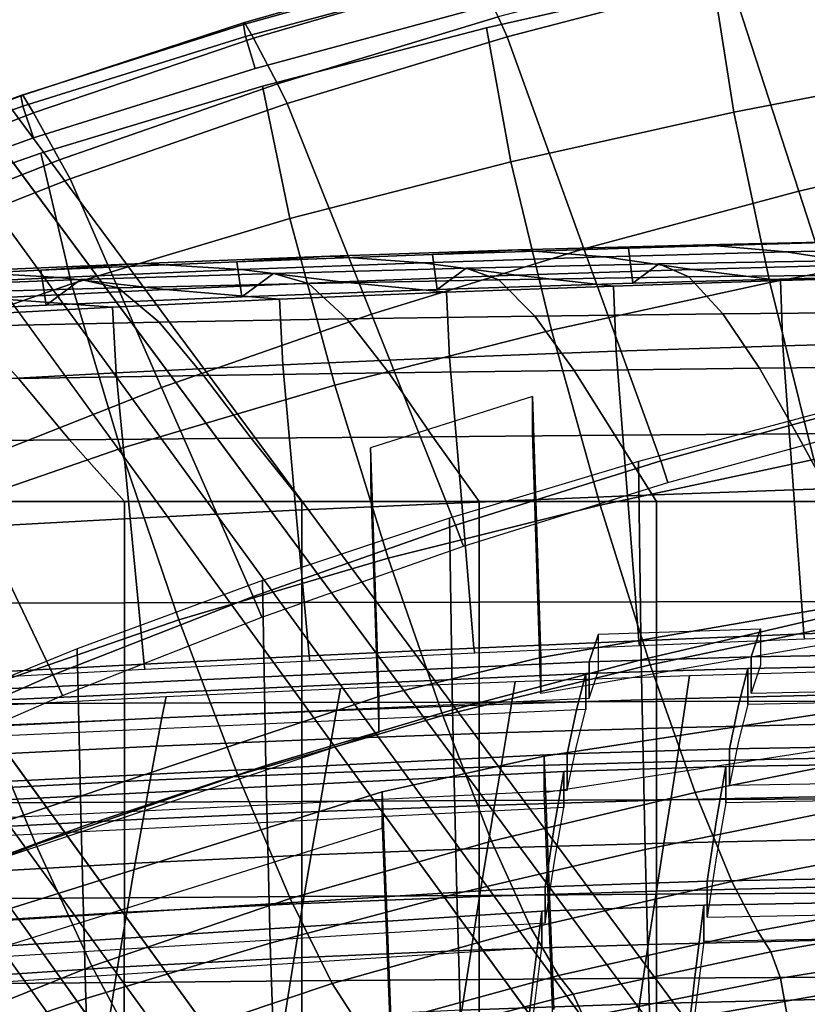
# Model space of a CAD drawing. Units: inches. Extents: x -13.7 to 13.7, y -15.4 to 11.3.
# Drawn here: x -5.4 to -3.8, y 6.5 to 8.4 of the extents above; entities that cross this region are included whole.
import ezdxf

# ---------------------------------------------------------------- set-up
doc = ezdxf.new("R2010")
doc.units = ezdxf.units.IN
doc.header["$MEASUREMENT"] = 0
for name, color, linetype in [('AFUFU-3D-CH-CU-B', 2, 'Continuous'), ('Knoll Seating Chair Back', 70, 'Continuous'), ('Knoll Seating Chair Base', 32, 'Continuous'), ('Knoll Seating Chair Frame', 4, 'Continuous'), ('Knoll Seating Chair Frame Back', 3, 'Continuous')]:
    doc.layers.add(name, color=color, linetype=linetype)

msp = doc.modelspace()

# ---------------------------------------------------------------- linework, layer by layer
at = {"layer": 'AFUFU-3D-CH-CU-B'}
for points in [[(-4.0166, 8.4713, 15.2296), (-3.5761, 8.5583, 15.2093), (-3.5406, 8.2926, 14.9801), (-3.9753, 8.2086, 15.0011)], [(-4.4545, 8.3721, 15.2515), (-4.0166, 8.4713, 15.2296), (-3.9753, 8.2086, 15.0011), (-4.4071, 8.1125, 15.0238)], [(-4.8888, 8.2587, 15.275), (-4.4545, 8.3721, 15.2515), (-4.4071, 8.1125, 15.0238), (-4.8354, 8.0022, 15.0481)], [(-3.9753, 8.2086, 15.0011), (-3.5406, 8.2926, 14.9801), (-3.479, 7.9588, 14.8761), (-3.9054, 7.8786, 14.8965)], [(-5.3184, 8.1291, 15.3001), (-4.8888, 8.2587, 15.275), (-4.8354, 8.0022, 15.0481), (-5.2589, 7.8757, 15.0741)], [(-4.4071, 8.1125, 15.0238), (-3.9753, 8.2086, 15.0011), (-3.9054, 7.8786, 14.8965), (-4.3288, 7.7862, 14.9186)], [(-5.7421, 7.9813, 15.3265), (-5.3184, 8.1291, 15.3001), (-5.2589, 7.8757, 15.0741), (-5.6764, 7.7309, 15.1015)], [(-4.8354, 8.0022, 15.0481), (-4.4071, 8.1125, 15.0238), (-4.3288, 7.7862, 14.9186), (-4.7487, 7.6797, 14.9426)], [(-5.2589, 7.8757, 15.0741), (-4.8354, 8.0022, 15.0481), (-4.7487, 7.6797, 14.9426), (-5.1638, 7.5567, 14.9683)], [(-3.9054, 7.8786, 14.8965), (-3.479, 7.9588, 14.8761), (-3.4031, 7.6117, 14.8923), (-3.82, 7.5354, 14.9116)], [(-4.1208, 7.9146, 41.5394), (-3.7474, 7.9213, 41.5331), (-3.7919, 7.8872, 40.6085), (-4.1709, 7.8769, 40.6168)], [(-4.0622, 7.8892, 42.4683), (-3.6934, 7.8935, 42.4634), (-3.7474, 7.9213, 41.5331), (-4.1208, 7.9146, 41.5394)], [(-4.8673, 7.8961, 41.554), (-4.4941, 7.9062, 41.5464), (-4.5499, 7.8647, 40.6259), (-4.9287, 7.8506, 40.6358)], [(-4.7995, 7.8766, 42.4798), (-4.4309, 7.8836, 42.4738), (-4.4941, 7.9062, 41.5464), (-4.8673, 7.8961, 41.554)], [(-4.4941, 7.9062, 41.5464), (-4.1208, 7.9146, 41.5394), (-4.1709, 7.8769, 40.6168), (-4.5499, 7.8647, 40.6259)], [(-4.4309, 7.8836, 42.4738), (-4.0622, 7.8892, 42.4683), (-4.1208, 7.9146, 41.5394), (-4.4941, 7.9062, 41.5464)], [(-5.6136, 7.8701, 41.5713), (-5.2404, 7.8841, 41.5623), (-5.3075, 7.8346, 40.6463), (-5.6861, 7.8165, 40.6575)], [(-5.5367, 7.8579, 42.4934), (-5.1681, 7.868, 42.4864), (-5.2404, 7.8841, 41.5623), (-5.6136, 7.8701, 41.5713)], [(-5.2404, 7.8841, 41.5623), (-4.8673, 7.8961, 41.554), (-4.9287, 7.8506, 40.6358), (-5.3075, 7.8346, 40.6463)], [(-5.1681, 7.868, 42.4864), (-4.7995, 7.8766, 42.4798), (-4.8673, 7.8961, 41.554), (-5.2404, 7.8841, 41.5623)], [(-4.7249, 7.8077, 43.4079), (-4.3607, 7.8131, 43.4033), (-4.4309, 7.8836, 42.4738), (-4.7995, 7.8766, 42.4798)], [(-4.3607, 7.8131, 43.4033), (-3.9965, 7.8176, 43.399), (-4.0622, 7.8892, 42.4683), (-4.4309, 7.8836, 42.4738)], [(-3.9965, 7.8176, 43.399), (-3.6323, 7.8211, 43.3951), (-3.6934, 7.8935, 42.4634), (-4.0622, 7.8892, 42.4683)], [(-5.6764, 7.7309, 15.1015), (-5.2589, 7.8757, 15.0741), (-5.1638, 7.5567, 14.9683), (-5.573, 7.4152, 14.9958)], [(-5.453, 7.7938, 43.4182), (-5.0891, 7.8013, 43.4129), (-5.1681, 7.868, 42.4864), (-5.5367, 7.8579, 42.4934)], [(-5.0891, 7.8013, 43.4129), (-4.7249, 7.8077, 43.4079), (-4.7995, 7.8766, 42.4798), (-5.1681, 7.868, 42.4864)], [(-4.3288, 7.7862, 14.9186), (-3.9054, 7.8786, 14.8965), (-3.82, 7.5354, 14.9116), (-4.2342, 7.447, 14.9328)], [(-5.0028, 7.6981, 44.3371), (-4.6439, 7.7033, 44.3336), (-4.7249, 7.8077, 43.4079), (-5.0891, 7.8013, 43.4129)], [(-4.6439, 7.7033, 44.3336), (-4.2848, 7.7079, 44.3303), (-4.3607, 7.8131, 43.4033), (-4.7249, 7.8077, 43.4079)], [(-4.2848, 7.7079, 44.3303), (-3.9258, 7.7121, 44.3272), (-3.9965, 7.8176, 43.399), (-4.3607, 7.8131, 43.4033)], [(-3.9258, 7.7121, 44.3272), (-3.5668, 7.7157, 44.3243), (-3.6323, 7.8211, 43.3951), (-3.9965, 7.8176, 43.399)], [(-5.3615, 7.6924, 44.3407), (-5.0028, 7.6981, 44.3371), (-5.0891, 7.8013, 43.4129), (-5.453, 7.7938, 43.4182)], [(-4.7487, 7.6797, 14.9426), (-4.3288, 7.7862, 14.9186), (-4.2342, 7.447, 14.9328), (-4.6448, 7.3442, 14.956)], [(-4.2058, 7.5825, 45.2511), (-3.8533, 7.5853, 45.2493), (-3.9258, 7.7121, 44.3272), (-4.2848, 7.7079, 44.3303)], [(-3.8533, 7.5853, 45.2493), (-3.5009, 7.588, 45.2476), (-3.5668, 7.7157, 44.3243), (-3.9258, 7.7121, 44.3272)], [(-5.6149, 7.5701, 45.2586), (-5.2629, 7.5733, 45.2567), (-5.3615, 7.6924, 44.3407), (-5.72, 7.6863, 44.3445)], [(-5.2629, 7.5733, 45.2567), (-4.9107, 7.5765, 45.2548), (-5.0028, 7.6981, 44.3371), (-5.3615, 7.6924, 44.3407)], [(-4.9107, 7.5765, 45.2548), (-4.5583, 7.5796, 45.2529), (-4.6439, 7.7033, 44.3336), (-5.0028, 7.6981, 44.3371)], [(-4.5583, 7.5796, 45.2529), (-4.2058, 7.5825, 45.2511), (-4.2848, 7.7079, 44.3303), (-4.6439, 7.7033, 44.3336)], [(-5.1638, 7.5567, 14.9683), (-4.7487, 7.6797, 14.9426), (-4.6448, 7.3442, 14.956), (-5.0508, 7.2248, 14.9812)], [(-5.1563, 7.4542, 46.1628), (-4.8125, 7.4542, 46.1628), (-4.9107, 7.5765, 45.2548), (-5.2629, 7.5733, 45.2567)], [(-4.8125, 7.4542, 46.1628), (-4.4688, 7.4542, 46.1628), (-4.5583, 7.5796, 45.2529), (-4.9107, 7.5765, 45.2548)], [(-4.4688, 7.4542, 46.1628), (-4.125, 7.4542, 46.1628), (-4.2058, 7.5825, 45.2511), (-4.5583, 7.5796, 45.2529)], [(-4.125, 7.4542, 46.1628), (-3.7813, 7.4542, 46.1628), (-3.8533, 7.5853, 45.2493), (-4.2058, 7.5825, 45.2511)], [(-3.7813, 7.4542, 46.1628), (-3.4375, 7.4542, 46.1628), (-3.5009, 7.588, 45.2476), (-3.8533, 7.5853, 45.2493)], [(-5.5, 7.4542, 46.1628), (-5.1563, 7.4542, 46.1628), (-5.2629, 7.5733, 45.2567), (-5.6149, 7.5701, 45.2586)], [(-5.573, 7.4152, 14.9958), (-5.1638, 7.5567, 14.9683), (-5.0508, 7.2248, 14.9812), (-5.4507, 7.0865, 15.0085)], [(-4.2342, 7.447, 14.9328), (-3.82, 7.5354, 14.9116), (-3.7318, 7.2219, 15.0464), (-4.1371, 7.1378, 15.067)], [(-5.5, 7.2573, 46.1606), (-5.1563, 7.2579, 46.1604), (-5.1563, 7.4542, 46.1628), (-5.5, 7.4542, 46.1628)], [(-5.1563, 7.2579, 46.1604), (-4.8125, 7.2584, 46.1602), (-4.8125, 7.4542, 46.1628), (-5.1563, 7.4542, 46.1628)], [(-4.8125, 7.2584, 46.1602), (-4.4688, 7.259, 46.1601), (-4.4688, 7.4542, 46.1628), (-4.8125, 7.4542, 46.1628)], [(-4.6448, 7.3442, 14.956), (-4.2342, 7.447, 14.9328), (-4.1371, 7.1378, 15.067), (-4.539, 7.0394, 15.0898)], [(-4.4688, 7.259, 46.1601), (-4.125, 7.2595, 46.1599), (-4.125, 7.4542, 46.1628), (-4.4688, 7.4542, 46.1628)], [(-4.125, 7.2595, 46.1599), (-3.7813, 7.26, 46.1597), (-3.7813, 7.4542, 46.1628), (-4.125, 7.4542, 46.1628)], [(-5.0508, 7.2248, 14.9812), (-4.6448, 7.3442, 14.956), (-4.539, 7.0394, 15.0898), (-4.9363, 6.9239, 15.115)], [(-5.5, 7.062, 46.1494), (-5.1563, 7.0631, 46.1487), (-5.1563, 7.2579, 46.1604), (-5.5, 7.2573, 46.1606)], [(-5.1563, 7.0631, 46.1487), (-4.8125, 7.0642, 46.148), (-4.8125, 7.2584, 46.1602), (-5.1563, 7.2579, 46.1604)], [(-4.8125, 7.0642, 46.148), (-4.4688, 7.0653, 46.1473), (-4.4688, 7.259, 46.1601), (-4.8125, 7.2584, 46.1602)], [(-4.4688, 7.0653, 46.1473), (-4.125, 7.0663, 46.1465), (-4.125, 7.2595, 46.1599), (-4.4688, 7.259, 46.1601)], [(-4.125, 7.0663, 46.1465), (-3.7813, 7.0673, 46.1458), (-3.7813, 7.26, 46.1597), (-4.125, 7.2595, 46.1599)], [(-5.4507, 7.0865, 15.0085), (-5.0508, 7.2248, 14.9812), (-4.9363, 6.9239, 15.115), (-5.3276, 6.7893, 15.1427)], [(-4.1371, 7.1378, 15.067), (-3.7318, 7.2219, 15.0464), (-3.6518, 6.9693, 15.2758), (-4.0499, 6.8898, 15.2954)], [(-4.539, 7.0394, 15.0898), (-4.1371, 7.1378, 15.067), (-4.0499, 6.8898, 15.2954), (-4.4447, 6.7958, 15.3173)], [(-5.8431, 6.9278, 15.0381), (-5.4507, 7.0865, 15.0085), (-5.3276, 6.7893, 15.1427), (-5.7113, 6.6341, 15.1731)], [(-5.5001, 6.8693, 46.12), (-5.1563, 6.8711, 46.1188), (-5.1563, 7.0631, 46.1487), (-5.5, 7.062, 46.1494)], [(-5.1563, 6.8711, 46.1188), (-4.8126, 6.8728, 46.1176), (-4.8125, 7.0642, 46.148), (-5.1563, 7.0631, 46.1487)], [(-4.8126, 6.8728, 46.1176), (-4.4688, 6.8744, 46.1163), (-4.4688, 7.0653, 46.1473), (-4.8125, 7.0642, 46.148)], [(-4.4688, 6.8744, 46.1163), (-4.1251, 6.876, 46.1149), (-4.125, 7.0663, 46.1465), (-4.4688, 7.0653, 46.1473)], [(-4.1251, 6.876, 46.1149), (-3.7813, 6.8775, 46.1136), (-3.7813, 7.0673, 46.1458), (-4.125, 7.0663, 46.1465)], [(-4.9363, 6.9239, 15.115), (-4.539, 7.0394, 15.0898), (-4.4447, 6.7958, 15.3173), (-4.8349, 6.6845, 15.3418)], [(-4.0499, 6.8898, 15.2954), (-3.6518, 6.9693, 15.2758), (-3.5866, 6.7931, 15.5697), (-3.9792, 6.7177, 15.5872)], [(-5.3276, 6.7893, 15.1427), (-4.9363, 6.9239, 15.115), (-4.8349, 6.6845, 15.3418), (-5.2191, 6.5536, 15.3692)], [(-4.4447, 6.7958, 15.3173), (-4.0499, 6.8898, 15.2954), (-3.9792, 6.7177, 15.5872), (-4.3687, 6.6276, 15.6072)], [(-5.5001, 6.6837, 46.0624), (-5.1563, 6.6862, 46.0608), (-5.1563, 6.8711, 46.1188), (-5.5001, 6.8693, 46.12)], [(-5.1563, 6.6862, 46.0608), (-4.8126, 6.6885, 46.059), (-4.8126, 6.8728, 46.1176), (-5.1563, 6.8711, 46.1188)], [(-4.8126, 6.6885, 46.059), (-4.4688, 6.6908, 46.0573), (-4.4688, 6.8744, 46.1163), (-4.8126, 6.8728, 46.1176)], [(-4.4688, 6.6908, 46.0573), (-4.1251, 6.6929, 46.0555), (-4.1251, 6.876, 46.1149), (-4.4688, 6.8744, 46.1163)], [(-4.1251, 6.6929, 46.0555), (-3.7813, 6.6949, 46.0537), (-3.7813, 6.8775, 46.1136), (-4.1251, 6.876, 46.1149)], [(-4.8349, 6.6845, 15.3418), (-4.4447, 6.7958, 15.3173), (-4.3687, 6.6276, 15.6072), (-4.7537, 6.52, 15.6301)], [(-3.9792, 6.7177, 15.5872), (-3.5866, 6.7931, 15.5697), (-3.5405, 6.6939, 15.9001), (-3.9291, 6.622, 15.9151)], [(-5.7113, 6.6341, 15.1731), (-5.3276, 6.7893, 15.1427), (-5.2191, 6.5536, 15.3692), (-5.5958, 6.4021, 15.3998)], [(-4.3687, 6.6276, 15.6072), (-3.9792, 6.7177, 15.5872), (-3.9291, 6.622, 15.9151), (-4.3148, 6.5353, 15.9326)], [(-5.5001, 6.519, 45.9592), (-5.1564, 6.522, 45.9577), (-5.1563, 6.6862, 46.0608), (-5.5001, 6.6837, 46.0624)], [(-5.2191, 6.5536, 15.3692), (-4.8349, 6.6845, 15.3418), (-4.7537, 6.52, 15.6301), (-5.1327, 6.3924, 15.6562)], [(-5.1564, 6.522, 45.9577), (-4.8126, 6.5248, 45.9561), (-4.8126, 6.6885, 46.059), (-5.1563, 6.6862, 46.0608)], [(-4.8126, 6.5248, 45.9561), (-4.4689, 6.5275, 45.9545), (-4.4688, 6.6908, 46.0573), (-4.8126, 6.6885, 46.059)], [(-4.4689, 6.5275, 45.9545), (-4.1251, 6.5301, 45.9529), (-4.1251, 6.6929, 46.0555), (-4.4688, 6.6908, 46.0573)], [(-4.1251, 6.5301, 45.9529), (-3.7813, 6.5325, 45.9512), (-3.7813, 6.6949, 46.0537), (-4.1251, 6.6929, 46.0555)], [(-3.9291, 6.622, 15.9151), (-3.5405, 6.6939, 15.9001), (-3.5172, 6.648, 16.2445), (-3.9033, 6.581, 16.2571)], [(-3.5172, 6.648, 16.2445), (-3.5001, 6.5924, 17.0274), (-3.8845, 6.5302, 17.0334), (-3.9033, 6.581, 16.2571)], [(-4.7537, 6.52, 15.6301), (-4.3687, 6.6276, 15.6072), (-4.3148, 6.5353, 15.9326), (-4.6962, 6.4309, 15.9532)], [(-4.3148, 6.5353, 15.9326), (-3.9291, 6.622, 15.9151), (-3.9033, 6.581, 16.2571), (-4.2864, 6.4994, 16.2723)], [(-3.5001, 6.5924, 17.0274), (-3.4563, 6.312, 17.7844), (-3.8363, 6.2584, 17.7897), (-3.8845, 6.5302, 17.0334)], [(-3.9033, 6.581, 16.2571), (-3.8845, 6.5302, 17.0334), (-4.2661, 6.4539, 17.0418), (-4.2864, 6.4994, 16.2723)], [(-5.5958, 6.4021, 15.3998), (-5.2191, 6.5536, 15.3692), (-5.1327, 6.3924, 15.6562), (-5.504, 6.2441, 15.6858)], [(-4.8126, 6.4025, 45.8057), (-4.4689, 6.4055, 45.8045), (-4.4689, 6.5275, 45.9545), (-4.8126, 6.5248, 45.9561)], [(-4.6962, 6.4309, 15.9532), (-4.3148, 6.5353, 15.9326), (-4.2864, 6.4994, 16.2723), (-4.6652, 6.4, 16.2906)], [(-4.4689, 6.4055, 45.8045), (-4.1251, 6.4083, 45.8033), (-4.1251, 6.5301, 45.9529), (-4.4689, 6.5275, 45.9545)], [(-3.8845, 6.5302, 17.0334), (-3.8363, 6.2584, 17.7897), (-4.2138, 6.1924, 17.7971), (-4.2661, 6.4539, 17.0418)], [(-4.1251, 6.4083, 45.8033), (-3.7814, 6.4108, 45.8021), (-3.7813, 6.5325, 45.9512), (-4.1251, 6.5301, 45.9529)], [(-5.5001, 6.3959, 45.8081), (-5.1564, 6.3993, 45.8069), (-5.1564, 6.522, 45.9577), (-5.5001, 6.519, 45.9592)], [(-5.1564, 6.3993, 45.8069), (-4.8126, 6.4025, 45.8057), (-4.8126, 6.5248, 45.9561), (-5.1564, 6.522, 45.9577)], [(-5.1327, 6.3924, 15.6562), (-4.7537, 6.52, 15.6301), (-4.6962, 6.4309, 15.9532), (-5.0714, 6.3063, 15.9773)], [(-4.2864, 6.4994, 16.2723), (-4.2661, 6.4539, 17.0418), (-4.6435, 6.3607, 17.053), (-4.6652, 6.4, 16.2906)]]:
    msp.add_3dface(points, dxfattribs=at)
at = {"layer": 'AFUFU-3D-CH-CU-B', "invisible_edges": 5}
for points in [[(-4.0287, 8.5132, 15.5823), (-4.0166, 8.4713, 15.2296), (-4.4545, 8.3721, 15.2515), (-4.4677, 8.4109, 15.5998)], [(-4.4677, 8.4109, 15.5998), (-4.4545, 8.3721, 15.2515), (-4.8888, 8.2587, 15.275), (-4.9026, 8.2932, 15.6201)], [(-4.9026, 8.2932, 15.6201), (-4.8888, 8.2587, 15.275), (-5.3184, 8.1291, 15.3001), (-5.3326, 8.1587, 15.6435)], [(-5.3326, 8.1587, 15.6435), (-5.3184, 8.1291, 15.3001), (-5.7421, 7.9813, 15.3265), (-5.7562, 8.0061, 15.6701)]]:
    msp.add_3dface(points, dxfattribs=at)
at = {"layer": 'Knoll Seating Chair Back'}
for points in [[(-4.16, 7.5313, 17.9655), (-4.1546, 7.147, 18.5555), (-3.7858, 7.233, 18.5327), (-3.7906, 7.6304, 17.9492)], [(-4.5263, 7.4215, 17.9838), (-4.5202, 7.0504, 18.5805), (-4.1546, 7.147, 18.5555), (-4.16, 7.5313, 17.9655)], [(-4.8889, 7.3006, 18.0042), (-4.8822, 6.9427, 18.6077), (-4.5202, 7.0504, 18.5805), (-4.5263, 7.4215, 17.9838)], [(-5.2475, 7.1685, 18.0268), (-5.2402, 6.8237, 18.6368), (-4.8822, 6.9427, 18.6077), (-4.8889, 7.3006, 18.0042)], [(-4.1546, 7.147, 18.5555), (-4.1473, 6.7796, 19.1618), (-3.7793, 6.8544, 19.1337), (-3.7858, 7.233, 18.5327)], [(-5.6014, 7.0247, 18.0514), (-5.5935, 6.6927, 18.6678), (-5.2402, 6.8237, 18.6368), (-5.2475, 7.1685, 18.0268)], [(-4.5202, 7.0504, 18.5805), (-4.5122, 6.6944, 19.1922), (-4.1473, 6.7796, 19.1618), (-4.1546, 7.147, 18.5555)], [(-4.0675, 7.0721, 37.9566), (-4.061, 7.1166, 38.6668), (-3.7228, 7.1264, 38.6595), (-3.7285, 7.0808, 37.948)], [(-4.7451, 7.0492, 37.9756), (-4.7373, 7.0916, 38.6832), (-4.3992, 7.1051, 38.6747), (-4.4063, 7.0617, 37.9658)], [(-4.4063, 7.0617, 37.9658), (-4.3992, 7.1051, 38.6747), (-4.061, 7.1166, 38.6668), (-4.0675, 7.0721, 37.9566)], [(-5.0838, 7.0346, 37.986), (-5.0753, 7.0761, 38.6924), (-4.7373, 7.0916, 38.6832), (-4.7451, 7.0492, 37.9756)], [(-4.0758, 7.016, 37.247), (-4.0675, 7.0721, 37.9566), (-3.7285, 7.0808, 37.948), (-3.7361, 7.0241, 37.2371)], [(-5.4222, 7.0178, 37.997), (-5.4132, 7.0585, 38.7021), (-5.0753, 7.0761, 38.6924), (-5.0838, 7.0346, 37.986)], [(-4.7548, 6.994, 37.2687), (-4.7451, 7.0492, 37.9756), (-4.4063, 7.0617, 37.9658), (-4.4154, 7.0061, 37.2575)], [(-4.4154, 7.0061, 37.2575), (-4.4063, 7.0617, 37.9658), (-4.0675, 7.0721, 37.9566), (-4.0758, 7.016, 37.247)], [(-5.0941, 6.9797, 37.2804), (-5.0838, 7.0346, 37.986), (-4.7451, 7.0492, 37.9756), (-4.7548, 6.994, 37.2687)], [(-4.8822, 6.9427, 18.6077), (-4.8735, 6.5983, 19.2247), (-4.5122, 6.6944, 19.1922), (-4.5202, 7.0504, 18.5805)], [(-5.4331, 6.963, 37.2926), (-5.4222, 7.0178, 37.997), (-5.0838, 7.0346, 37.986), (-5.0941, 6.9797, 37.2804)], [(-4.0859, 6.9502, 36.5382), (-4.0758, 7.016, 37.247), (-3.7361, 7.0241, 37.2371), (-3.7454, 6.958, 36.527)], [(-4.7664, 6.9284, 36.5626), (-4.7548, 6.994, 37.2687), (-4.4154, 7.0061, 37.2575), (-4.4262, 6.9405, 36.5501)], [(-4.4262, 6.9405, 36.5501), (-4.4154, 7.0061, 37.2575), (-4.0758, 7.016, 37.247), (-4.0859, 6.9502, 36.5382)], [(-5.1062, 6.9139, 36.5757), (-5.0941, 6.9797, 37.2804), (-4.7548, 6.994, 37.2687), (-4.7664, 6.9284, 36.5626)], [(-5.4457, 6.8968, 36.5892), (-5.4331, 6.963, 37.2926), (-5.0941, 6.9797, 37.2804), (-5.1062, 6.9139, 36.5757)], [(-4.4387, 6.8657, 35.8437), (-4.4262, 6.9405, 36.5501), (-4.0859, 6.9502, 36.5382), (-4.0976, 6.8756, 35.8304)], [(-4.0976, 6.8756, 35.8304), (-4.0859, 6.9502, 36.5382), (-3.7454, 6.958, 36.527), (-3.7562, 6.8832, 35.8178)], [(-5.2402, 6.8237, 18.6368), (-5.2309, 6.4908, 19.2591), (-4.8735, 6.5983, 19.2247), (-4.8822, 6.9427, 18.6077)], [(-5.1199, 6.8384, 35.8721), (-5.1062, 6.9139, 36.5757), (-4.7664, 6.9284, 36.5626), (-4.7795, 6.8534, 35.8576)], [(-4.7795, 6.8534, 35.8576), (-4.7664, 6.9284, 36.5626), (-4.4262, 6.9405, 36.5501), (-4.4387, 6.8657, 35.8437)], [(-5.4599, 6.8204, 35.887), (-5.4457, 6.8968, 36.5892), (-5.1062, 6.9139, 36.5757), (-5.1199, 6.8384, 35.8721)], [(-4.4527, 6.782, 35.1386), (-4.4387, 6.8657, 35.8437), (-4.0976, 6.8756, 35.8304), (-4.1108, 6.7921, 35.1238)], [(-4.1108, 6.7921, 35.1238), (-4.0976, 6.8756, 35.8304), (-3.7562, 6.8832, 35.8178), (-3.7685, 6.7997, 35.1099)], [(-5.1352, 6.7533, 35.1699), (-5.1199, 6.8384, 35.8721), (-4.7795, 6.8534, 35.8576), (-4.7942, 6.7691, 35.154)], [(-4.7942, 6.7691, 35.154), (-4.7795, 6.8534, 35.8576), (-4.4387, 6.8657, 35.8437), (-4.4527, 6.782, 35.1386)], [(-4.1473, 6.7796, 19.1618), (-4.1383, 6.439, 19.7877), (-3.7711, 6.5041, 19.7555), (-3.7793, 6.8544, 19.1337)], [(-5.4756, 6.734, 35.1863), (-5.4599, 6.8204, 35.887), (-5.1199, 6.8384, 35.8721), (-5.1352, 6.7533, 35.1699)], [(-5.5935, 6.6927, 18.6678), (-5.5836, 6.371, 19.2952), (-5.2309, 6.4908, 19.2591), (-5.2402, 6.8237, 18.6368)], [(-4.1253, 6.6992, 34.4188), (-4.1108, 6.7921, 35.1238), (-3.7685, 6.7997, 35.1099), (-3.7821, 6.707, 34.4034)], [(-4.8102, 6.675, 34.4521), (-4.7942, 6.7691, 35.154), (-4.4527, 6.782, 35.1386), (-4.468, 6.6887, 34.4351)], [(-4.5122, 6.6944, 19.1922), (-4.5024, 6.3637, 19.8222), (-4.1383, 6.439, 19.7877), (-4.1473, 6.7796, 19.1618)], [(-4.468, 6.6887, 34.4351), (-4.4527, 6.782, 35.1386), (-4.1108, 6.7921, 35.1238), (-4.1253, 6.6992, 34.4188)], [(-5.1517, 6.658, 34.4696), (-5.1352, 6.7533, 35.1699), (-4.7942, 6.7691, 35.154), (-4.8102, 6.675, 34.4521)], [(-5.4925, 6.6372, 34.4876), (-5.4756, 6.734, 35.1863), (-5.1352, 6.7533, 35.1699), (-5.1517, 6.658, 34.4696)], [(-4.4845, 6.5846, 33.7338), (-4.468, 6.6887, 34.4351), (-4.1253, 6.6992, 34.4188), (-4.141, 6.5958, 33.7159)], [(-4.141, 6.5958, 33.7159), (-4.1253, 6.6992, 34.4188), (-3.7821, 6.707, 34.4034), (-3.7969, 6.604, 33.6988)], [(-4.8735, 6.5983, 19.2247), (-4.863, 6.2777, 19.8588), (-4.5024, 6.3637, 19.8222), (-4.5122, 6.6944, 19.1922)], [(-4.8274, 6.57, 33.7524), (-4.8102, 6.675, 34.4521), (-4.468, 6.6887, 34.4351), (-4.4845, 6.5846, 33.7338)], [(-5.1695, 6.5516, 33.7716), (-5.1517, 6.658, 34.4696), (-4.8102, 6.675, 34.4521), (-4.8274, 6.57, 33.7524)], [(-5.5106, 6.5289, 33.7912), (-5.4925, 6.6372, 34.4876), (-5.1517, 6.658, 34.4696), (-5.1695, 6.5516, 33.7716)], [(-4.1578, 6.4803, 33.0155), (-4.141, 6.5958, 33.7159), (-3.7969, 6.604, 33.6988), (-3.8127, 6.4889, 32.9968)], [(-5.2309, 6.4908, 19.2591), (-5.2197, 6.1802, 19.8972), (-4.863, 6.2777, 19.8588), (-4.8735, 6.5983, 19.2247)], [(-4.8457, 6.4524, 33.0555), (-4.8274, 6.57, 33.7524), (-4.4845, 6.5846, 33.7338), (-4.5021, 6.4682, 33.0351)], [(-4.5021, 6.4682, 33.0351), (-4.4845, 6.5846, 33.7338), (-4.141, 6.5958, 33.7159), (-4.1578, 6.4803, 33.0155)], [(-5.1883, 6.4323, 33.0765), (-5.1695, 6.5516, 33.7716), (-4.8274, 6.57, 33.7524), (-4.8457, 6.4524, 33.0555)], [(-5.5297, 6.4074, 33.0979), (-5.5106, 6.5289, 33.7912), (-5.1695, 6.5516, 33.7716), (-5.1883, 6.4323, 33.0765)], [(-5.5836, 6.371, 19.2952), (-5.5719, 6.0704, 19.9372), (-5.2197, 6.1802, 19.8972), (-5.2309, 6.4908, 19.2591)], [(-4.1755, 6.3516, 32.3182), (-4.1578, 6.4803, 33.0155), (-3.8127, 6.4889, 32.9968), (-3.8294, 6.3609, 32.2976)], [(-4.1383, 6.439, 19.7877), (-4.1276, 6.13, 20.4327), (-3.7612, 6.1868, 20.3974), (-3.7711, 6.5041, 19.7555)], [(-4.5207, 6.3385, 32.3397), (-4.5021, 6.4682, 33.0351), (-4.1578, 6.4803, 33.0155), (-4.1755, 6.3516, 32.3182)]]:
    msp.add_3dface(points, dxfattribs=at)
at = {"layer": 'Knoll Seating Chair Base'}
for points in [[(-7.5083, 11.0959, 2.6113), (-7.5972, 11.0301, 3.9467), (-0.7891, 1.6703, 5.1382), (-0.6209, 1.7948, 2.6113)], [(-0.6209, 1.7948, 2.6113), (-0.669, 1.7592, 2.5463), (-7.5564, 11.0603, 2.5463), (-7.5083, 11.0959, 2.6113)], [(-7.5972, 11.0301, 3.9467), (-7.666, 10.9893, 4.0197), (-0.857, 1.6301, 5.2112), (-0.7891, 1.6703, 5.1382)], [(-1.3447, 1.2666, 5.1382), (-1.2855, 1.3187, 5.2112), (-8.0826, 10.6867, 4.0197), (-8.1425, 10.6338, 3.9467)], [(-8.1425, 10.6338, 3.9467), (-8.2326, 10.5697, 2.6113), (-1.5151, 1.1452, 2.6113), (-1.3447, 1.2666, 5.1382)], [(-1.4664, 1.1799, 2.5463), (-1.5151, 1.1452, 2.6113), (-8.2326, 10.5697, 2.6113), (-8.1839, 10.6044, 2.5463)]]:
    msp.add_3dface(points, dxfattribs=at)
at = {"layer": 'Knoll Seating Chair Base', "invisible_edges": 5}
for points in [[(-8.1839, 10.6044, 2.5463), (-7.5564, 11.0603, 2.5463), (-0.669, 1.7592, 2.5463), (-1.4664, 1.1799, 2.5463)], [(-7.666, 10.9893, 4.0197), (-8.0826, 10.6867, 4.0197), (-1.2855, 1.3187, 5.2112), (-0.857, 1.6301, 5.2112)]]:
    msp.add_3dface(points, dxfattribs=at)
at = {"layer": 'Knoll Seating Chair Frame'}
for points in [[(-3.5482, 8.5662, 17.7027), (-3.9831, 8.4678, 17.7231), (-3.8493, 8.0553, 18.0163), (-3.4292, 8.153, 17.9947)], [(-4.4888, 8.4996, 16.1681), (-4.9254, 8.3786, 16.191), (-4.9234, 8.3824, 16.7011), (-4.4877, 8.5063, 16.6757)], [(-4.4849, 8.473, 15.6541), (-4.9216, 8.355, 15.6748), (-4.9254, 8.3786, 16.191), (-4.4888, 8.4996, 16.1681)], [(-4.4877, 8.5063, 16.6757), (-4.9234, 8.3824, 16.7011), (-4.9059, 8.3517, 17.2089), (-4.4728, 8.4787, 17.1811)], [(-3.9831, 8.4678, 17.7231), (-3.9991, 8.5072, 17.6589), (-4.4318, 8.393, 17.6845), (-4.4142, 8.3545, 17.7467)], [(-4.9026, 8.2932, 15.6201), (-4.9216, 8.355, 15.6748), (-4.4849, 8.473, 15.6541), (-4.4677, 8.4109, 15.5998)], [(-4.4728, 8.4787, 17.1811), (-4.9059, 8.3517, 17.2089), (-4.8598, 8.2632, 17.7137), (-4.4318, 8.393, 17.6845)], [(-3.9831, 8.4678, 17.7231), (-4.4142, 8.3545, 17.7467), (-4.2656, 7.9435, 18.0407), (-3.8493, 8.0553, 18.0163)], [(-4.9254, 8.3786, 16.191), (-5.3567, 8.2409, 16.2171), (-5.353, 8.2413, 16.7303), (-4.9234, 8.3824, 16.7011)], [(-4.9216, 8.355, 15.6748), (-5.3532, 8.2202, 15.6987), (-5.3567, 8.2409, 16.2171), (-4.9254, 8.3786, 16.191)], [(-4.9234, 8.3824, 16.7011), (-5.353, 8.2413, 16.7303), (-5.3325, 8.2074, 17.241), (-4.9059, 8.3517, 17.2089)], [(-4.4142, 8.3545, 17.7467), (-4.4318, 8.393, 17.6845), (-4.8598, 8.2632, 17.7137), (-4.8408, 8.2256, 17.7738)], [(-5.3326, 8.1587, 15.6435), (-5.3532, 8.2202, 15.6987), (-4.9216, 8.355, 15.6748), (-4.9026, 8.2932, 15.6201)], [(-4.9059, 8.3517, 17.2089), (-5.3325, 8.2074, 17.241), (-5.2818, 8.116, 17.7474), (-4.8598, 8.2632, 17.7137)], [(-4.4142, 8.3545, 17.7467), (-4.8408, 8.2256, 17.7738), (-4.6776, 7.8169, 18.0681), (-4.2656, 7.9435, 18.0407)], [(-4.8408, 8.2256, 17.7738), (-4.8598, 8.2632, 17.7137), (-5.2818, 8.116, 17.7474), (-5.2614, 8.0795, 17.8054)], [(-5.3567, 8.2409, 16.2171), (-5.7813, 8.0852, 16.2465), (-5.7754, 8.0824, 16.7631), (-5.353, 8.2413, 16.7303)], [(-5.3532, 8.2202, 15.6987), (-5.7785, 8.0672, 15.7259), (-5.7813, 8.0852, 16.2465), (-5.3567, 8.2409, 16.2171)], [(-5.353, 8.2413, 16.7303), (-5.7754, 8.0824, 16.7631), (-5.7517, 8.0451, 17.2771), (-5.3325, 8.2074, 17.241)], [(-4.8408, 8.2256, 17.7738), (-5.2614, 8.0795, 17.8054), (-5.0842, 7.6747, 18.0991), (-4.6776, 7.8169, 18.0681)], [(-5.7562, 8.0061, 15.6701), (-5.7785, 8.0672, 15.7259), (-5.3532, 8.2202, 15.6987), (-5.3326, 8.1587, 15.6435)], [(-5.3325, 8.2074, 17.241), (-5.7517, 8.0451, 17.2771), (-5.6969, 7.9512, 17.7853), (-5.2818, 8.116, 17.7474)], [(-3.4292, 8.153, 17.9947), (-3.8493, 8.0553, 18.0163), (-3.7154, 7.6428, 18.3095), (-3.3101, 7.7397, 18.2866)], [(-5.2614, 8.0795, 17.8054), (-5.2818, 8.116, 17.7474), (-5.6969, 7.9512, 17.7853), (-5.6751, 7.9159, 17.8415)], [(-5.2614, 8.0795, 17.8054), (-5.6751, 7.9159, 17.8415), (-5.4846, 7.5168, 18.1338), (-5.0842, 7.6747, 18.0991)], [(-3.8493, 8.0553, 18.0163), (-4.2656, 7.9435, 18.0407), (-4.117, 7.5325, 18.3346), (-3.7154, 7.6428, 18.3095)], [(-3.6669, 7.9601, 40.0262), (-4.0306, 7.9517, 40.0333), (-4.1793, 7.9451, 40.5567), (-3.7995, 7.9556, 40.5485)], [(-3.5216, 7.9458, 39.5084), (-3.8738, 7.9376, 39.5148), (-4.0306, 7.9517, 40.0333), (-3.6669, 7.9601, 40.0262)], [(-4.3941, 7.9415, 40.0412), (-4.7575, 7.9295, 40.0498), (-4.9386, 7.9185, 40.5755), (-4.559, 7.9328, 40.5657)], [(-4.2259, 7.9279, 39.5218), (-4.578, 7.9165, 39.5293), (-4.7575, 7.9295, 40.0498), (-4.3941, 7.9415, 40.0412)], [(-4.2656, 7.9435, 18.0407), (-4.6776, 7.8169, 18.0681), (-4.5144, 7.4082, 18.3624), (-4.117, 7.5325, 18.3346)], [(-4.0306, 7.9517, 40.0333), (-4.3941, 7.9415, 40.0412), (-4.559, 7.9328, 40.5657), (-4.1793, 7.9451, 40.5567)], [(-4.1709, 7.8769, 40.6168), (-4.1793, 7.9451, 40.5567), (-4.559, 7.9328, 40.5657), (-4.5499, 7.8647, 40.6259)], [(-3.8738, 7.9376, 39.5148), (-4.2259, 7.9279, 39.5218), (-4.3941, 7.9415, 40.0412), (-4.0306, 7.9517, 40.0333)], [(-3.7152, 7.9135, 38.9971), (-4.0557, 7.9037, 39.0033), (-4.2259, 7.9279, 39.5218), (-3.8738, 7.9376, 39.5148)], [(-3.7919, 7.8872, 40.6085), (-3.7995, 7.9556, 40.5485), (-4.1793, 7.9451, 40.5567), (-4.1709, 7.8769, 40.6168)], [(-3.3747, 7.9219, 38.9914), (-3.7152, 7.9135, 38.9971), (-3.8738, 7.9376, 39.5148), (-3.5216, 7.9458, 39.5084)], [(-4.7575, 7.9295, 40.0498), (-5.121, 7.9155, 40.059), (-5.3181, 7.9023, 40.5859), (-4.9386, 7.9185, 40.5755)], [(-4.9287, 7.8506, 40.6358), (-4.9386, 7.9185, 40.5755), (-5.3181, 7.9023, 40.5859), (-5.3075, 7.8346, 40.6463)], [(-4.578, 7.9165, 39.5293), (-4.93, 7.9033, 39.5374), (-5.121, 7.9155, 40.059), (-4.7575, 7.9295, 40.0498)], [(-4.5499, 7.8647, 40.6259), (-4.559, 7.9328, 40.5657), (-4.9386, 7.9185, 40.5755), (-4.9287, 7.8506, 40.6358)], [(-4.0557, 7.9037, 39.0033), (-4.3962, 7.8924, 39.01), (-4.578, 7.9165, 39.5293), (-4.2259, 7.9279, 39.5218)], [(-5.2819, 7.8883, 39.5461), (-5.6337, 7.8713, 39.5552), (-5.8482, 7.8816, 40.0791), (-5.4845, 7.8996, 40.0688)], [(-5.121, 7.9155, 40.059), (-5.4845, 7.8996, 40.0688), (-5.6975, 7.8841, 40.597), (-5.3181, 7.9023, 40.5859)], [(-5.3075, 7.8346, 40.6463), (-5.3181, 7.9023, 40.5859), (-5.6975, 7.8841, 40.597), (-5.6861, 7.8165, 40.6575)], [(-4.93, 7.9033, 39.5374), (-5.2819, 7.8883, 39.5461), (-5.4845, 7.8996, 40.0688), (-5.121, 7.9155, 40.059)], [(-4.7365, 7.8794, 39.0171), (-5.0765, 7.8648, 39.0247), (-5.2819, 7.8883, 39.5461), (-4.93, 7.9033, 39.5374)], [(-4.3962, 7.8924, 39.01), (-4.7365, 7.8794, 39.0171), (-4.93, 7.9033, 39.5374), (-4.578, 7.9165, 39.5293)], [(-3.8851, 7.882, 38.4818), (-4.2087, 7.8716, 38.4875), (-4.3962, 7.8924, 39.01), (-4.0557, 7.9037, 39.0033)], [(-3.5615, 7.8911, 38.4764), (-3.8851, 7.882, 38.4818), (-4.0557, 7.9037, 39.0033), (-3.7152, 7.9135, 38.9971)], [(-5.0765, 7.8648, 39.0247), (-5.4161, 7.8483, 39.0327), (-5.6337, 7.8713, 39.5552), (-5.2819, 7.8883, 39.5461)], [(-4.2087, 7.8716, 38.4875), (-4.5322, 7.8596, 38.4937), (-4.7365, 7.8794, 39.0171), (-4.3962, 7.8924, 39.01)], [(-3.8851, 7.882, 38.4818), (-3.88, 7.7559, 38.3911), (-4.2032, 7.7453, 38.397), (-4.2087, 7.8716, 38.4875)], [(-3.5615, 7.8911, 38.4764), (-3.5568, 7.765, 38.3857), (-3.88, 7.7559, 38.3911), (-3.8851, 7.882, 38.4818)], [(-4.8557, 7.8459, 38.5003), (-5.1791, 7.8304, 38.5073), (-5.4161, 7.8483, 39.0327), (-5.0765, 7.8648, 39.0247)], [(-4.5322, 7.8596, 38.4937), (-4.8557, 7.8459, 38.5003), (-5.0765, 7.8648, 39.0247), (-4.7365, 7.8794, 39.0171)], [(-4.2087, 7.8716, 38.4875), (-4.2032, 7.7453, 38.397), (-4.5263, 7.7331, 38.4033), (-4.5322, 7.8596, 38.4937)], [(-5.1791, 7.8304, 38.5073), (-5.5023, 7.8131, 38.5148), (-5.7551, 7.83, 39.0412), (-5.4161, 7.8483, 39.0327)], [(-4.8557, 7.8459, 38.5003), (-4.8493, 7.7191, 38.41), (-5.1722, 7.7033, 38.4172), (-5.1791, 7.8304, 38.5073)], [(-4.5322, 7.8596, 38.4937), (-4.5263, 7.7331, 38.4033), (-4.8493, 7.7191, 38.41), (-4.8557, 7.8459, 38.5003)], [(-5.1791, 7.8304, 38.5073), (-5.1722, 7.7033, 38.4172), (-5.495, 7.6856, 38.4249), (-5.5023, 7.8131, 38.5148)], [(-4.6776, 7.8169, 18.0681), (-5.0842, 7.6747, 18.0991), (-4.907, 7.27, 18.3929), (-4.5144, 7.4082, 18.3624)], [(-4.1811, 7.4648, 38.4732), (-4.2032, 7.7453, 38.397), (-3.88, 7.7559, 38.3911), (-3.8597, 7.4767, 38.4672)], [(-3.8597, 7.4767, 38.4672), (-3.88, 7.7559, 38.3911), (-3.5568, 7.765, 38.3857), (-3.5382, 7.4875, 38.4616)], [(-4.8238, 7.437, 38.487), (-4.8493, 7.7191, 38.41), (-4.5263, 7.7331, 38.4033), (-4.5025, 7.4515, 38.4798)], [(-4.5025, 7.4515, 38.4798), (-4.5263, 7.7331, 38.4033), (-4.2032, 7.7453, 38.397), (-4.1811, 7.4648, 38.4732)], [(-5.1451, 7.4211, 38.4949), (-5.1722, 7.7033, 38.4172), (-4.8493, 7.7191, 38.41), (-4.8238, 7.437, 38.487)], [(-5.4662, 7.4038, 38.5036), (-5.495, 7.6856, 38.4249), (-5.1722, 7.7033, 38.4172), (-5.1451, 7.4211, 38.4949)], [(-5.0842, 7.6747, 18.0991), (-5.4846, 7.5168, 18.1338), (-5.2941, 7.1178, 18.4262), (-4.907, 7.27, 18.3929)], [(-4.117, 7.5325, 18.3346), (-4.1029, 7.4907, 18.297), (-3.7026, 7.6004, 18.2724), (-3.7154, 7.6428, 18.3095)], [(-4.5144, 7.4082, 18.3624), (-4.499, 7.3672, 18.3244), (-4.1029, 7.4907, 18.297), (-4.117, 7.5325, 18.3346)], [(-5.4846, 7.5168, 18.1338), (-5.878, 7.3428, 18.1723), (-5.6753, 6.9517, 18.462), (-5.2941, 7.1178, 18.4262)], [(-3.8394, 7.1975, 38.5432), (-3.8597, 7.4767, 38.4672), (-3.5382, 7.4875, 38.4616), (-3.5196, 7.21, 38.5375)], [(-4.4788, 7.17, 38.5563), (-4.5025, 7.4515, 38.4798), (-4.1811, 7.4648, 38.4732), (-4.1591, 7.1842, 38.5494)], [(-4.1591, 7.1842, 38.5494), (-4.1811, 7.4648, 38.4732), (-3.8597, 7.4767, 38.4672), (-3.8394, 7.1975, 38.5432)], [(-4.7984, 7.155, 38.564), (-4.8238, 7.437, 38.487), (-4.5025, 7.4515, 38.4798), (-4.4788, 7.17, 38.5563)], [(-5.1179, 7.139, 38.5727), (-5.1451, 7.4211, 38.4949), (-4.8238, 7.437, 38.487), (-4.7984, 7.155, 38.564)], [(-5.4374, 7.122, 38.5823), (-5.4662, 7.4038, 38.5036), (-5.1451, 7.4211, 38.4949), (-5.1179, 7.139, 38.5727)], [(-4.907, 7.27, 18.3929), (-4.8902, 7.2297, 18.3546), (-4.499, 7.3672, 18.3244), (-4.5144, 7.4082, 18.3624)], [(-5.2941, 7.1178, 18.4262), (-5.2761, 7.0782, 18.3875), (-4.8902, 7.2297, 18.3546), (-4.907, 7.27, 18.3929)], [(-3.8394, 7.1975, 38.5432), (-3.8382, 7.1875, 38.5631), (-4.1578, 7.1741, 38.5692), (-4.1591, 7.1842, 38.5494)], [(-3.5196, 7.21, 38.5375), (-3.5185, 7.2, 38.5575), (-3.8382, 7.1875, 38.5631), (-3.8394, 7.1975, 38.5432)], [(-4.1591, 7.1842, 38.5494), (-4.1578, 7.1741, 38.5692), (-4.4774, 7.1599, 38.576), (-4.4788, 7.17, 38.5563)], [(-4.4788, 7.17, 38.5563), (-4.4774, 7.1599, 38.576), (-4.7969, 7.1448, 38.5836), (-4.7984, 7.155, 38.564)], [(-5.1179, 7.139, 38.5727), (-5.1164, 7.1287, 38.5921), (-5.4357, 7.1117, 38.6015), (-5.4374, 7.122, 38.5823)], [(-4.7984, 7.155, 38.564), (-4.7969, 7.1448, 38.5836), (-5.1164, 7.1287, 38.5921), (-5.1179, 7.139, 38.5727)], [(-5.6753, 6.9517, 18.462), (-5.656, 6.9129, 18.4231), (-5.2761, 7.0782, 18.3875), (-5.2941, 7.1178, 18.4262)]]:
    msp.add_3dface(points, dxfattribs=at)
at = {"layer": 'Knoll Seating Chair Frame Back'}
for points in [[(-4.6795, 7.5582, 17.7995), (-4.6632, 7.0763, 18.5994), (-4.3491, 7.1518, 18.5973), (-4.3655, 7.6573, 17.7906)], [(-4.3491, 7.1518, 18.5973), (-4.3491, 7.0818, 18.5973), (-4.3655, 7.5873, 17.7906), (-4.3655, 7.6573, 17.7906)], [(-4.6795, 7.5582, 17.7995), (-4.6795, 7.4882, 17.7995), (-4.6632, 7.0063, 18.5994), (-4.6632, 7.0763, 18.5994)], [(-3.9415, 7.1528, 38.0896), (-4.2555, 7.1431, 38.0908), (-4.2376, 7.1968, 38.9357), (-3.9237, 7.2071, 38.928)], [(-4.2555, 7.1431, 38.0908), (-4.2555, 7.0731, 38.0908), (-4.2376, 7.1268, 38.9357), (-4.2376, 7.1968, 38.9357)], [(-3.9237, 7.2071, 38.928), (-3.9237, 7.1371, 38.928), (-3.9415, 7.0828, 38.0896), (-3.9415, 7.1528, 38.0896)]]:
    msp.add_3dface(points, dxfattribs=at)
for points, invisible_edges in [([(-4.3491, 7.1518, 18.5973), (-4.3425, 6.9603, 18.9174), (-2.9609, 7.1728, 18.9107), (-2.9659, 7.3911, 18.5903)], 5), ([(-2.9659, 7.3911, 18.5903), (-2.9659, 7.3211, 18.5903), (-4.3491, 7.0818, 18.5973), (-4.3491, 7.1518, 18.5973)], 1), ([(-2.6852, 7.1783, 38.0855), (-2.6895, 7.155, 37.7759), (-3.948, 7.1305, 37.7799), (-3.9415, 7.1528, 38.0896)], 5), ([(-3.9415, 7.1528, 38.0896), (-3.9415, 7.0828, 38.0896), (-2.6852, 7.1083, 38.0855), (-2.6852, 7.1783, 38.0855)], 4), ([(-4.3425, 6.9603, 18.9174), (-4.3425, 6.8903, 18.9174), (-2.9609, 7.1028, 18.9107), (-2.9609, 7.1728, 18.9107)], 4), ([(-4.2555, 7.1431, 38.0908), (-4.2621, 7.121, 37.7812), (-5.6059, 7.0598, 37.7877), (-5.602, 7.0812, 38.0973)], 5), ([(-5.602, 7.0812, 38.0973), (-5.602, 7.0112, 38.0973), (-4.2555, 7.0731, 38.0908), (-4.2555, 7.1431, 38.0908)], 1), ([(-4.6632, 7.0763, 18.5994), (-4.6566, 6.8912, 18.9195), (-4.3425, 6.9603, 18.9174), (-4.3491, 7.1518, 18.5973)], 5), ([(-3.9415, 7.1528, 38.0896), (-3.948, 7.1305, 37.7799), (-4.2621, 7.121, 37.7812), (-4.2555, 7.1431, 38.0908)], 5), ([(-2.6895, 7.155, 37.7759), (-2.6895, 7.085, 37.7759), (-3.948, 7.0605, 37.7799), (-3.948, 7.1305, 37.7799)], 1), ([(-4.2621, 7.121, 37.7812), (-4.2621, 7.051, 37.7812), (-5.6059, 6.9898, 37.7877), (-5.6059, 7.0598, 37.7877)], 4), ([(-3.9659, 7.0594, 36.9336), (-4.28, 7.0501, 36.9349), (-4.2621, 7.121, 37.7812), (-3.948, 7.1305, 37.7799)], 1), ([(-4.28, 7.0501, 36.9349), (-4.28, 6.9801, 36.9349), (-4.2621, 7.051, 37.7812), (-4.2621, 7.121, 37.7812)], 1), ([(-3.948, 7.1305, 37.7799), (-3.948, 7.0605, 37.7799), (-3.9659, 6.9894, 36.9336), (-3.9659, 7.0594, 36.9336)], 4), ([(-6.1255, 6.588, 18.6125), (-6.111, 6.4354, 18.9324), (-4.6566, 6.8912, 18.9195), (-4.6632, 7.0763, 18.5994)], 5), ([(-4.6632, 7.0763, 18.5994), (-4.6632, 7.0063, 18.5994), (-6.1255, 6.518, 18.6125), (-6.1255, 6.588, 18.6125)], 4), ([(-4.28, 7.0501, 36.9349), (-3.9659, 7.0594, 36.9336), (-3.9839, 6.9744, 36.0819), (-4.298, 6.9649, 36.0831)], 1), ([(-4.298, 6.9649, 36.0831), (-4.298, 6.8949, 36.0831), (-4.28, 6.9801, 36.9349), (-4.28, 7.0501, 36.9349)], 4), ([(-3.9659, 7.0594, 36.9336), (-3.9659, 6.9894, 36.9336), (-3.9839, 6.9044, 36.0819), (-3.9839, 6.9744, 36.0819)], 1), ([(-2.713, 6.9963, 36.078), (-2.7173, 6.9621, 35.7681), (-3.9905, 6.9403, 35.772), (-3.9839, 6.9744, 36.0819)], 5), ([(-3.9839, 6.9744, 36.0819), (-3.9839, 6.9044, 36.0819), (-2.713, 6.9263, 36.078), (-2.713, 6.9963, 36.078)], 4), ([(-4.298, 6.9649, 36.0831), (-4.3045, 6.9307, 35.7732), (-5.6616, 6.8623, 35.7794), (-5.6572, 6.8983, 36.0894)], 5), ([(-5.6572, 6.8983, 36.0894), (-5.6572, 6.8283, 36.0894), (-4.298, 6.8949, 36.0831), (-4.298, 6.9649, 36.0831)], 1), ([(-4.298, 6.9649, 36.0831), (-3.9839, 6.9744, 36.0819), (-3.9905, 6.9403, 35.772), (-4.3045, 6.9307, 35.7732)], 10), ([(-4.6566, 6.8912, 18.9195), (-4.6381, 6.414, 19.8222), (-4.324, 6.4693, 19.8203), (-4.3425, 6.9603, 18.9174)], 2), ([(-4.324, 6.4693, 19.8203), (-4.324, 6.3993, 19.8203), (-4.3425, 6.8903, 18.9174), (-4.3425, 6.9603, 18.9174)], 1), ([(-2.7173, 6.9621, 35.7681), (-2.7173, 6.8921, 35.7681), (-3.9905, 6.8703, 35.772), (-3.9905, 6.9403, 35.772)], 1), ([(-4.3045, 6.9307, 35.7732), (-4.3045, 6.8607, 35.7732), (-5.6616, 6.7923, 35.7794), (-5.6616, 6.8623, 35.7794)], 4), ([(-4.3045, 6.9307, 35.7732), (-3.9905, 6.9403, 35.772), (-4.0085, 6.8372, 34.9185), (-4.3226, 6.827, 34.9196)], 4), ([(-4.3226, 6.827, 34.9196), (-4.3226, 6.757, 34.9196), (-4.3045, 6.8607, 35.7732), (-4.3045, 6.9307, 35.7732)], 1), ([(-3.9905, 6.9403, 35.772), (-3.9905, 6.8703, 35.772), (-4.0085, 6.7672, 34.9185), (-4.0085, 6.8372, 34.9185)], 4), ([(-6.111, 6.4354, 18.9324), (-6.111, 6.3654, 18.9324), (-4.6566, 6.8212, 18.9195), (-4.6566, 6.8912, 18.9195)], 1), ([(-4.6566, 6.8912, 18.9195), (-4.6566, 6.8212, 18.9195), (-4.6381, 6.344, 19.8222), (-4.6381, 6.414, 19.8222)], 4), ([(-4.3226, 6.827, 34.9196), (-4.0085, 6.8372, 34.9185), (-4.0267, 6.7185, 34.0565), (-4.3408, 6.7073, 34.0576)], 1), ([(-4.0085, 6.8372, 34.9185), (-4.0085, 6.7672, 34.9185), (-4.0267, 6.6485, 34.0565), (-4.0267, 6.7185, 34.0565)], 1), ([(-4.3408, 6.7073, 34.0576), (-4.3408, 6.6373, 34.0576), (-4.3226, 6.757, 34.9196), (-4.3226, 6.827, 34.9196)], 4), ([(-2.741, 6.7418, 34.0528), (-2.7453, 6.6956, 33.7424), (-4.0332, 6.6716, 33.7461), (-4.0267, 6.7185, 34.0565)], 5), ([(-4.0267, 6.7185, 34.0565), (-4.0267, 6.6485, 34.0565), (-2.741, 6.6718, 34.0528), (-2.741, 6.7418, 34.0528)], 4), ([(-4.3408, 6.7073, 34.0576), (-4.0267, 6.7185, 34.0565), (-4.0332, 6.6716, 33.7461), (-4.3473, 6.66, 33.7472)], 10), ([(-4.3408, 6.7073, 34.0576), (-4.3473, 6.66, 33.7472), (-5.7204, 6.5711, 33.7532), (-5.716, 6.622, 34.0636)], 5), ([(-5.716, 6.622, 34.0636), (-5.716, 6.552, 34.0636), (-4.3408, 6.6373, 34.0576), (-4.3408, 6.7073, 34.0576)], 1), ([(-2.7453, 6.6956, 33.7424), (-2.7453, 6.6256, 33.7424), (-4.0332, 6.6016, 33.7461), (-4.0332, 6.6716, 33.7461)], 1), ([(-4.3473, 6.66, 33.7472), (-4.3473, 6.59, 33.7472), (-5.7204, 6.5011, 33.7532), (-5.7204, 6.5711, 33.7532)], 4), ([(-4.3473, 6.66, 33.7472), (-4.0332, 6.6716, 33.7461), (-4.0503, 6.5383, 32.9397), (-4.3643, 6.5254, 32.9407)], 4), ([(-4.3643, 6.5254, 32.9407), (-4.3643, 6.4554, 32.9407), (-4.3473, 6.59, 33.7472), (-4.3473, 6.66, 33.7472)], 1), ([(-4.0332, 6.6716, 33.7461), (-4.0332, 6.6016, 33.7461), (-4.0503, 6.4683, 32.9397), (-4.0503, 6.5383, 32.9397)], 4), ([(-4.3643, 6.5254, 32.9407), (-4.0503, 6.5383, 32.9397), (-4.0675, 6.3854, 32.1233), (-4.3815, 6.3708, 32.1244)], 1), ([(-4.0503, 6.5383, 32.9397), (-4.0503, 6.4683, 32.9397), (-4.0675, 6.3154, 32.1233), (-4.0675, 6.3854, 32.1233)], 1), ([(-4.3815, 6.3708, 32.1244), (-4.3815, 6.3008, 32.1244), (-4.3643, 6.4554, 32.9407), (-4.3643, 6.5254, 32.9407)], 4)]:
    msp.add_3dface(points, dxfattribs=dict(at, invisible_edges=invisible_edges))

doc.saveas('drawing.dxf')
